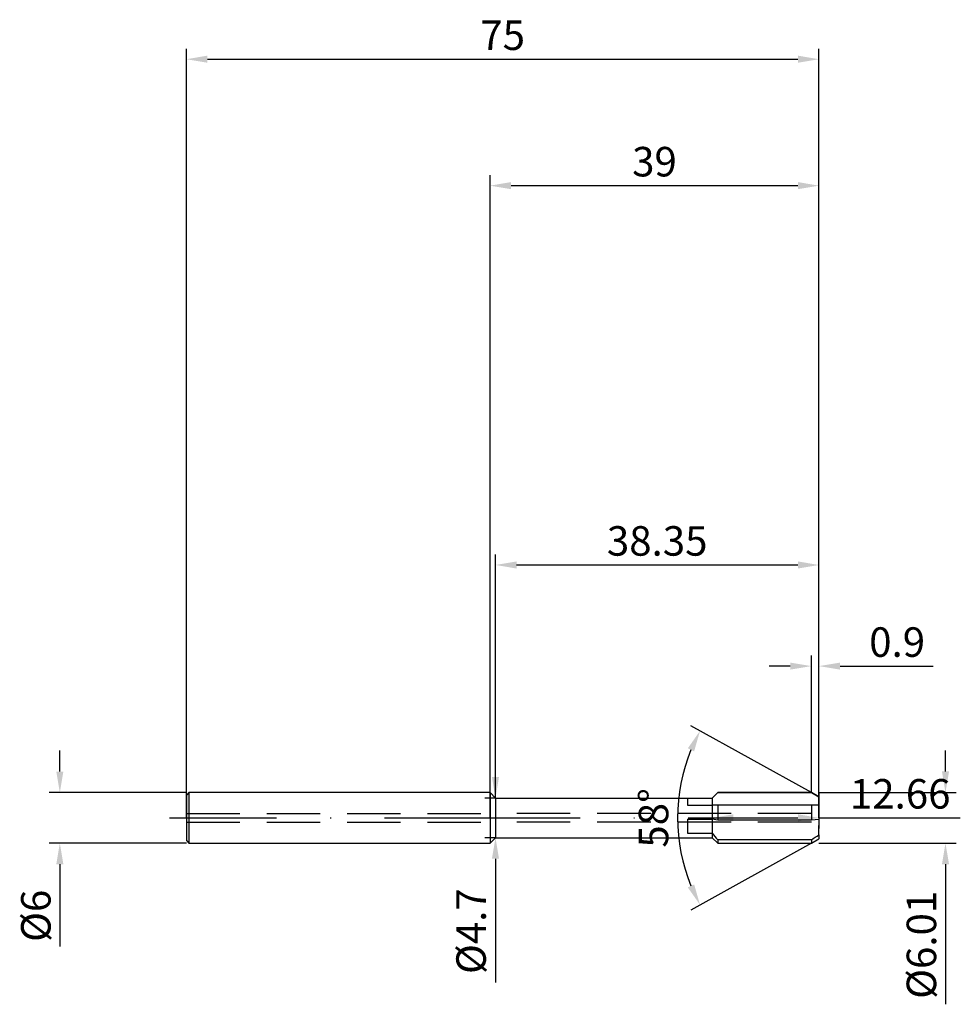
# Model space of a CAD drawing. Units: millimetres. Extents: x -56 to 56, y -22 to 95.
import ezdxf

# ---------------------------------------------------------------- set-up
doc = ezdxf.new("R2010")
doc.units = ezdxf.units.MM
doc.header["$PDMODE"] = 1
doc.linetypes.add('CENTER', pattern=[25.4, 12.7, -6.35, 0, -6.35])
doc.linetypes.add('HIDDEN', pattern=[9.525, 6.35, -3.175])
doc.layers.get('DEFPOINTS').update_dxf_attribs({"linetype": 'CONTINUOUS'})
for name, color, linetype in [('1', 4, 'CONTINUOUS'), ('2', 7, 'CONTINUOUS'), ('3', 1, 'HIDDEN'), ('4', 2, 'CENTER'), ('SK1', 4, 'CONTINUOUS'), ('SK2', 7, 'CONTINUOUS'), ('SK3', 1, 'HIDDEN'), ('SK4', 2, 'CENTER')]:
    doc.layers.add(name, color=color, linetype=linetype)
doc.styles.add('SIMPLEX', font='simplex')
doc.dimstyles.get("Standard").update_dxf_attribs({"dimtxt": 3.5, "dimasz": 2.5, "dimexe": 1.25, "dimexo": 0, "dimtad": 1, "dimdsep": 46, "dimtxsty": 'SIMPLEX', "dimcen": 0, "dimazin": 2, "dimtfac": 1, "dimtofl": 0, "dimtmove": 0, "dimatfit": 3, "dimfxl": 1, "dimarcsym": 0})

# ---------------------------------------------------------------- blocks, each defined once
blk = doc.blocks.new('*D0')
at = {"layer": '2', "color": 0, "lineweight": -2}
for p, q in [((54, 5.51), (54, 8.01)), ((39, 3), (55.25, 3)), ((39, -3), (55.25, -3)), ((54, -5.5), (54, -22.12))]:
    blk.add_line(p, q, dxfattribs=at)
at = {"layer": '2', "color": 0}
for points in [[(53.58, 5.51), (54.42, 5.51), (54, 3)], [(54.42, -5.5), (53.58, -5.5), (54, -3)]]:
    blk.add_solid(points, dxfattribs=at)
at = {"layer": 'DEFPOINTS', "color": 0}
for p in [(39, 3), (39, -3), (54, -3)]:
    blk.add_point(p, dxfattribs=at)
at = {"layer": '2', "color": 0, "insert": (51.6, -15.06), "char_height": 3.5, "attachment_point": 5, "rotation": 90, "style": 'SIMPLEX'}
blk.add_mtext('%%c6.01', dxfattribs=at)
blk = doc.blocks.new('*D1')
at = {"layer": '2', "color": 0, "lineweight": -2}
for p, q in [((0, 0), (0, 76.25)), ((39, 0), (39, 76.25)), ((2.5, 75), (36.5, 75))]:
    blk.add_line(p, q, dxfattribs=at)
at = {"layer": '2', "color": 0}
for points in [[(2.5, 75.42), (2.5, 74.58), (0, 75)], [(36.5, 74.58), (36.5, 75.42), (39, 75)]]:
    blk.add_solid(points, dxfattribs=at)
at = {"layer": 'DEFPOINTS', "color": 0}
for p in [(39, 75), (0, 0), (39, 0)]:
    blk.add_point(p, dxfattribs=at)
at = {"layer": '2', "color": 0, "insert": (19.5, 77.39), "char_height": 3.5, "attachment_point": 5, "style": 'SIMPLEX'}
blk.add_mtext('39', dxfattribs=at)
blk = doc.blocks.new('*D2')
at = {"layer": 'DEFPOINTS', "color": 0}
for p in [(-36, 3), (-51, -3), (-36, -3)]:
    blk.add_point(p, dxfattribs=at)
at = {"layer": 'SK2', "color": 0, "lineweight": -2}
for p, q in [((-51, 5.5), (-51, 8)), ((-36, 3), (-52.25, 3)), ((-36, -3), (-52.25, -3)), ((-51, -5.5), (-51, -15.24))]:
    blk.add_line(p, q, dxfattribs=at)
at = {"layer": 'SK2', "color": 0}
for points in [[(-51.42, 5.5), (-50.58, 5.5), (-51, 3)], [(-50.58, -5.5), (-51.42, -5.5), (-51, -3)]]:
    blk.add_solid(points, dxfattribs=at)
at = {"layer": 'SK2', "color": 0, "insert": (-53.39, -11.62), "char_height": 3.5, "attachment_point": 5, "rotation": 90, "style": 'SIMPLEX'}
blk.add_mtext('%%c6', dxfattribs=at)
blk = doc.blocks.new('*D3')
at = {"layer": '2', "color": 0, "lineweight": -2}
for p, q in [((26.34, 2.35), (26.34, -1.25)), ((39, 3), (39, -1.25)), ((28.84, 0), (36.5, 0)), ((39, 0), (55.76, 0))]:
    blk.add_line(p, q, dxfattribs=at)
at = {"layer": '2', "color": 0}
for points in [[(28.84, 0.42), (28.84, -0.42), (26.34, 0)], [(36.5, -0.42), (36.5, 0.42), (39, 0)]]:
    blk.add_solid(points, dxfattribs=at)
at = {"layer": 'DEFPOINTS', "color": 0}
for p in [(26.34, 2.35), (39, 3), (39, 0)]:
    blk.add_point(p, dxfattribs=at)
at = {"layer": '2', "color": 0, "insert": (48.63, 2.4), "char_height": 3.5, "attachment_point": 5, "style": 'SIMPLEX'}
blk.add_mtext('12.66', dxfattribs=at)
blk = doc.blocks.new('*D4')
at = {"layer": 'DEFPOINTS', "color": 0}
for p in [(22.54, 3.57), (38.1, 3), (43.52, 0), (38.1, -3)]:
    blk.add_point(p, dxfattribs=at)
at = {"layer": 'SK2', "color": 0, "lineweight": -2}
for p, q in [((38.1, 3), (23.81, 10.93)), ((38.1, -3), (23.81, -10.93))]:
    blk.add_line(p, q, dxfattribs=at)
blk.add_arc((43.52, 0), 21.29, 157.7332, 202.2668, dxfattribs=at)
at = {"layer": 'SK2', "color": 0}
for points in [[(24.2, 7.89), (23.45, 8.25), (24.9, 10.32)], [(23.45, -8.25), (24.2, -7.89), (24.9, -10.32)]]:
    blk.add_solid(points, dxfattribs=at)
at = {"layer": 'SK2', "color": 0, "insert": (19.84, 0), "char_height": 3.5, "attachment_point": 5, "rotation": 90, "style": 'SIMPLEX'}
blk.add_mtext('58%%d', dxfattribs=at)
blk = doc.blocks.new('*D5')
at = {"layer": 'DEFPOINTS', "color": 0}
for p in [(39, 30), (0.65, 2.35), (39, 0)]:
    blk.add_point(p, dxfattribs=at)
at = {"layer": 'SK2', "color": 0, "lineweight": -2}
for p, q in [((0.65, 2.35), (0.65, 31.25)), ((39, 0), (39, 31.25)), ((3.15, 30), (36.5, 30))]:
    blk.add_line(p, q, dxfattribs=at)
at = {"layer": 'SK2', "color": 0}
for points in [[(3.15, 30.42), (3.15, 29.58), (0.65, 30)], [(36.5, 29.58), (36.5, 30.42), (39, 30)]]:
    blk.add_solid(points, dxfattribs=at)
at = {"layer": 'SK2', "color": 0, "insert": (19.82, 32.4), "char_height": 3.5, "attachment_point": 5, "style": 'SIMPLEX'}
blk.add_mtext('38.35', dxfattribs=at)
blk = doc.blocks.new('*D6')
at = {"layer": 'DEFPOINTS', "color": 0}
for p in [(39, 90), (-36, 0), (39, 0)]:
    blk.add_point(p, dxfattribs=at)
at = {"layer": 'SK2', "color": 0, "lineweight": -2}
for p, q in [((-36, 0), (-36, 91.25)), ((39, 0), (39, 91.25)), ((-33.5, 90), (36.5, 90))]:
    blk.add_line(p, q, dxfattribs=at)
at = {"layer": 'SK2', "color": 0}
for points in [[(-33.5, 90.42), (-33.5, 89.58), (-36, 90)], [(36.5, 89.58), (36.5, 90.42), (39, 90)]]:
    blk.add_solid(points, dxfattribs=at)
at = {"layer": 'SK2', "color": 0, "insert": (1.5, 92.39), "char_height": 3.5, "attachment_point": 5, "style": 'SIMPLEX'}
blk.add_mtext('75', dxfattribs=at)
blk = doc.blocks.new('*D7')
at = {"layer": '2', "color": 0, "lineweight": -2}
for p, q in [((38.1, 3), (38.1, 19.25)), ((39, 3), (39, 19.25)), ((35.6, 18), (33.1, 18)), ((41.5, 18), (52.54, 18))]:
    blk.add_line(p, q, dxfattribs=at)
at = {"layer": '2', "color": 0}
for points in [[(35.6, 17.59), (35.6, 18.42), (38.1, 18)], [(41.5, 18.42), (41.5, 17.59), (39, 18)]]:
    blk.add_solid(points, dxfattribs=at)
at = {"layer": 'DEFPOINTS', "color": 0}
for p in [(39, 18), (38.1, 3), (39, 3)]:
    blk.add_point(p, dxfattribs=at)
at = {"layer": '2', "color": 0, "insert": (48.27, 20.4), "char_height": 3.5, "attachment_point": 5, "style": 'SIMPLEX'}
blk.add_mtext('0.9', dxfattribs=at)
blk = doc.blocks.new('*D8')
at = {"layer": '2', "color": 0, "lineweight": -2}
for p, q in [((0.65, 4.85), (0.65, 7.35)), ((0.65, 2.35), (-0.6, 2.35)), ((0.65, -2.35), (-0.6, -2.35)), ((0.65, -4.85), (0.65, -19.53))]:
    blk.add_line(p, q, dxfattribs=at)
at = {"layer": '2', "color": 0}
for points in [[(0.23, 4.85), (1.07, 4.85), (0.65, 2.35)], [(1.07, -4.85), (0.23, -4.85), (0.65, -2.35)]]:
    blk.add_solid(points, dxfattribs=at)
at = {"layer": 'DEFPOINTS', "color": 0}
for p in [(0.65, 2.35), (0.65, -2.35), (0.65, -2.35)]:
    blk.add_point(p, dxfattribs=at)
at = {"layer": '2', "color": 0, "insert": (-1.79, -13.44), "char_height": 3.5, "attachment_point": 5, "rotation": 90, "style": 'SIMPLEX'}
blk.add_mtext('%%c4.7', dxfattribs=at)

msp = doc.modelspace()

# ---------------------------------------------------------------- linework, layer by layer
at = {"layer": '1'}
for p, q in [((0, 3), (0, 2.997)), ((0, 3), (0.65, 2.35)), ((0, 2.997), (0, 2.731)), ((0, 2.731), (0, -3)), ((0.65, 2.35), (26.34, 2.35)), ((0.65, 2.35), (0.65, 2.348)), ((0.65, 2.348), (0.65, 2.139)), ((23.4, 2.344), (26.34, 2.344)), ((23.4, 2.344), (23.4, 1.489)), ((26.34, 2.35), (26.34, 2.35)), ((26.34, 2.35), (26.34, 2.35)), ((26.34, 2.35), (26.34, 2.344)), ((26.34, 2.344), (26.34, 2.324)), ((0.65, 2.139), (0.65, -2.35)), ((23.4, 1.489), (26.34, 1.489)), ((26.34, 2.324), (26.34, 1.489)), ((26.34, 1.489), (26.34, 1.489)), ((26.34, 1.489), (26.34, -0.162)), ((23.4, -0.162), (26.34, -0.162)), ((23.4, -0.162), (23.4, -1.818)), ((26.34, -0.162), (26.34, -0.912)), ((26.34, -0.912), (26.34, -1.818)), ((23.4, -1.818), (26.34, -1.818)), ((26.34, -1.818), (26.34, -2.35)), ((0, -3), (0.65, -2.35)), ((0.65, -2.35), (26.34, -2.35))]:
    msp.add_line(p, q, dxfattribs=at)
at = {"layer": '1', "color": 1}
for p, q in [((26.34, 2.35), (27, 3.005)), ((27, 2.992), (26.34, 2.344)), ((26.34, 2.35), (26.34, 2.35)), ((26.34, 2.35), (26.34, 2.35)), ((26.34, 2.35), (26.34, 2.344)), ((26.34, 2.344), (26.34, 2.324)), ((27, 3.005), (38.1, 3.005)), ((27, 3.005), (27, 3.005)), ((27, 3.005), (27, 3.004)), ((27, 3.004), (27, 2.992)), ((38.1, 2.992), (27, 2.992)), ((38.1, 3.005), (38.1, 3.005)), ((38.1, 3.005), (38.1, 3.004)), ((38.1, 3.005), (39, 2.506)), ((38.1, 3.004), (38.1, 2.992)), ((39, 2.499), (38.1, 2.992)), ((39, 2.506), (39, 2.506)), ((39, 2.506), (39, 2.506)), ((39, 2.506), (39, 2.499)), ((39, 2.324), (39, 2.499)), ((26.34, 2.324), (26.34, 1.489)), ((26.34, 1.489), (26.34, -0.162)), ((26.34, 1.489), (26.34, 1.489)), ((38.1, 1.516), (27, 1.516)), ((27, 1.516), (27, -0.276)), ((38.1, 1.516), (38.1, -0.276)), ((39, 2.324), (39, 1.496)), ((39, 1.496), (39, -0.189)), ((27, -0.276), (26.34, -0.162)), ((26.34, -0.162), (26.34, -0.912)), ((26.34, -0.912), (26.34, -1.818)), ((38.1, -0.276), (27, -0.276)), ((39, -0.189), (38.1, -0.276)), ((39, -0.189), (39, -0.912)), ((39, -2.011), (39, -0.912)), ((26.34, -1.818), (26.34, -2.35)), ((39, -2.011), (39, -2.506)), ((26.34, -2.35), (27, -3.005)), ((38.1, -2.594), (27, -2.594)), ((27, -2.594), (27, -3.005)), ((27, -3.005), (38.1, -3.005)), ((38.1, -3.005), (39, -2.506)), ((38.1, -2.594), (38.1, -3.005))]:
    msp.add_line(p, q, dxfattribs=at)
for centre, radius, start, end in [((33.687, -169.48), 171.127, 92.23958, 92.46075), ((25.592, -570.9), 572.553, 88.65808, 88.74817), ((43.221, 11.874), 21.736, 219.04558, 221.73213), ((20.098, 26.159), 33.924, 302.04973, 303.86157)]:
    msp.add_arc(centre, radius, start, end, dxfattribs=at)
at = {"layer": '3'}
for p, q in [((38.098, 0.5), (0, 0.5)), ((38.098, -0.5), (0, -0.5))]:
    msp.add_line(p, q, dxfattribs=at)
at = {"layer": '4'}
msp.add_line((-2, 0), (41, 0), dxfattribs=at)
at = {"layer": 'SK1'}
for p, q in [((-35.7, 3), (-36, 2.7)), ((-36, 2.7), (-36, 2.697)), ((-36, 2.697), (-36, 2.458)), ((-36, 2.458), (-36, -2.7)), ((0, 3), (-35.7, 3)), ((-35.7, 3), (-35.7, 2.997)), ((-35.7, 2.997), (-35.7, 2.731)), ((-35.7, 2.731), (-35.7, -3)), ((-36, -2.7), (-35.7, -3)), ((-35.7, -3), (0, -3))]:
    msp.add_line(p, q, dxfattribs=at)
at = {"layer": 'SK3'}
for p, q in [((-36, 0.5), (0, 0.5)), ((-36, -0.5), (0, -0.5))]:
    msp.add_line(p, q, dxfattribs=at)
at = {"layer": 'SK4'}
for p, q in [((-38, 0), (0, 0)), ((-2, 0), (41, 0))]:
    msp.add_line(p, q, dxfattribs=at)

# ---------------------------------------------------------------- dimensions: what is measured, and where the dimension line sits
at = {"layer": '2'}
for base, p1, p2, picture, middle in [((39, 75), (0, 0), (39, 0), '*D1', (19.5, 77.391)), ((39, 18.005), (38.1, 3.005), (39, 3.005), '*D7', (48.27, 20.403)), ((39, 0), (26.34, 2.35), (39, 3.005), '*D3', (48.628, 2.398))]:
    dim = msp.add_linear_dim(base=base, p1=p1, p2=p2, dimstyle='STANDARD', dxfattribs=at)
    dim.commit()
    dim.dimension.update_dxf_attribs({"geometry": picture, "text_midpoint": middle})
for base, p1, p2, picture, middle in [((0.65, -2.35), (0.65, 2.35), (0.65, -2.35), '*D8', (-1.788, -13.438)), ((54, -3.005), (39, 3.005), (39, -3.005), '*D0', (51.602, -15.061))]:
    dim = msp.add_linear_dim(base=base, p1=p1, p2=p2, angle=90, text='%%c<>', dimstyle='STANDARD', dxfattribs=at)
    dim.commit()
    dim.dimension.update_dxf_attribs({"geometry": picture, "text_midpoint": middle})
at = {"layer": 'SK2'}
for base, p1, picture, middle in [((39, 90), (-36, 0), '*D6', (1.5, 92.391)), ((39, 30), (0.65, 2.35), '*D5', (19.825, 32.398))]:
    dim = msp.add_linear_dim(base=base, p1=p1, p2=(39, 0), dimstyle='STANDARD', dxfattribs=at)
    dim.commit()
    dim.dimension.update_dxf_attribs({"geometry": picture, "text_midpoint": middle})
dim = msp.add_angular_dim_3p(base=(22.538, 3.574), center=(43.521, 0), p1=(38.1, -3.005), p2=(38.1, 3.005), dimstyle='STANDARD', dxfattribs=at)
dim.commit()
dim.dimension.update_dxf_attribs({"geometry": '*D4', "text_midpoint": (19.845, 0)})
dim = msp.add_linear_dim(base=(-51, -3), p1=(-36, 3), p2=(-36, -3), angle=90, text='%%c<>', dimstyle='STANDARD', dxfattribs=at)
dim.commit()
dim.dimension.update_dxf_attribs({"geometry": '*D2', "text_midpoint": (-53.391, -11.619)})

doc.saveas('drawing.dxf')
